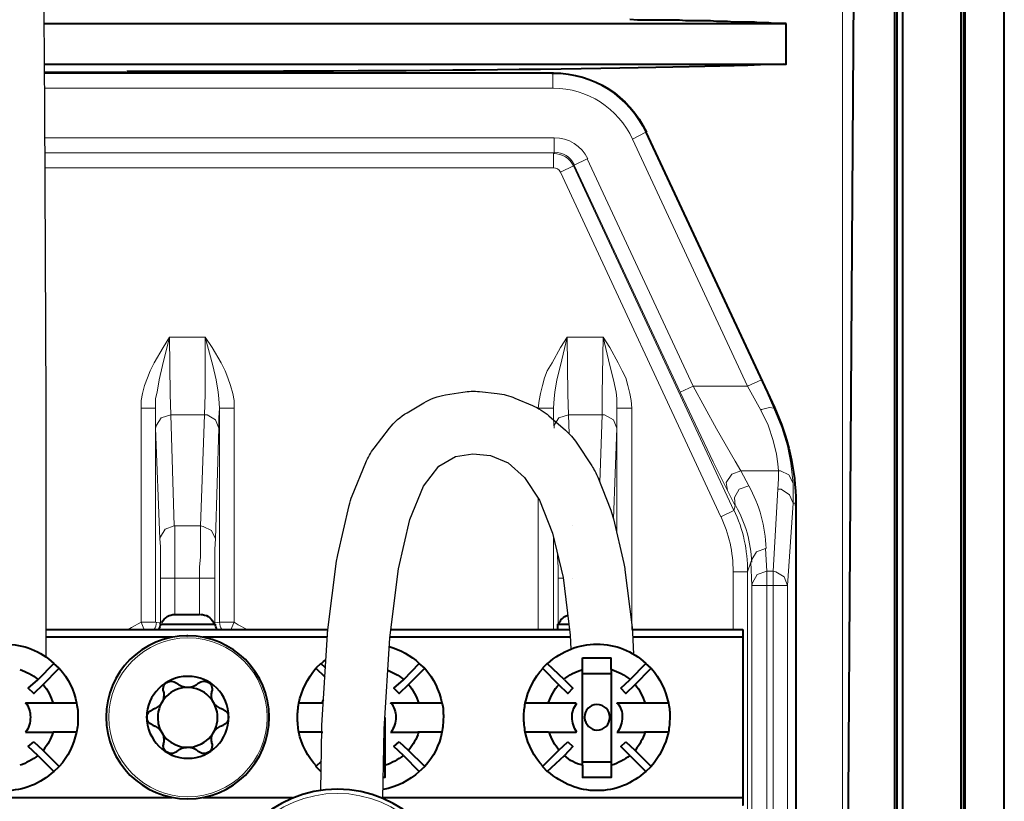
# Model space of a CAD drawing. Units: millimetres. Extents: x -558 to 2097, y -1023 to -726.
# Drawn here: x 1394 to 1413, y -851 to -836 of the extents above; entities that cross this region are included whole.
import ezdxf

# ---------------------------------------------------------------- set-up
doc = ezdxf.new("R2010")
doc.units = ezdxf.units.MM

msp = doc.modelspace()

# ---------------------------------------------------------------- linework, layer by layer
at = {"linetype": 'Continuous', "lineweight": 9}
for points in [[(1409.557, -823.958), (1409.557, -870.283), (1409.557, -870.283)], [(1395.778, -836.863), (1395.778, -836.876), (1395.778, -836.876)], [(1403.998, -836.876), (1394.212, -836.876)], [(1403.984, -836.889), (1403.998, -836.876), (1403.998, -836.876)], [(1403.984, -837.167), (1403.984, -836.889), (1403.984, -836.889)], [(1403.984, -837.167), (1394.215, -837.167)], [(1394.221, -838.12), (1404.011, -838.12), (1404.011, -838.12)], [(1404.011, -838.12), (1404.011, -838.411), (1404.011, -838.411)], [(1405.52, -838.147), (1405.771, -838.014), (1405.771, -838.014)], [(1405.52, -838.147), (1407.73, -842.898), (1407.73, -842.898)], [(1405.771, -838.014), (1407.995, -842.779), (1407.995, -842.779)], [(1394.222, -838.411), (1404.011, -838.411), (1404.011, -838.411)], [(1394.222, -838.411), (1404.011, -838.411), (1404.011, -838.411)], [(1404.011, -838.411), (1403.998, -838.425), (1403.998, -838.425)], [(1403.998, -838.425), (1403.998, -838.702), (1403.998, -838.702)], [(1404.646, -838.53), (1404.395, -838.65), (1404.395, -838.65)], [(1404.646, -838.53), (1406.684, -842.898), (1406.684, -842.898)], [(1394.224, -838.702), (1403.998, -838.702), (1403.998, -838.702)], [(1404.381, -838.663), (1404.13, -838.782), (1404.13, -838.782)], [(1404.395, -838.65), (1404.381, -838.663), (1404.381, -838.663)], [(1404.381, -838.663), (1407.465, -845.294), (1407.465, -845.294)], [(1404.395, -838.65), (1406.433, -843.017), (1406.433, -843.017)], [(1404.13, -838.782), (1407.214, -845.413), (1407.214, -845.413)], [(1396.069, -843.322), (1396.069, -843.176), (1396.096, -843.044), (1396.136, -842.885), (1396.189, -842.739), (1396.241, -842.607), (1396.321, -842.448), (1396.493, -842.157), (1396.612, -841.958)], [(1396.347, -843.322), (1396.347, -843.136), (1396.374, -843.017), (1396.414, -842.779), (1396.48, -842.501), (1396.612, -841.958)], [(1397.3, -841.958), (1396.612, -841.958), (1396.612, -841.958)], [(1396.639, -843.454), (1396.625, -843.057), (1396.612, -841.958)], [(1397.287, -843.454), (1397.3, -843.057), (1397.3, -841.958)], [(1397.856, -843.322), (1397.856, -843.176), (1397.83, -843.044), (1397.79, -842.885), (1397.737, -842.739), (1397.684, -842.607), (1397.605, -842.448), (1397.433, -842.157), (1397.3, -841.958)], [(1397.578, -843.322), (1397.565, -843.136), (1397.552, -843.017), (1397.512, -842.779), (1397.446, -842.501), (1397.3, -841.958)], [(1403.706, -843.322), (1403.72, -843.176), (1403.746, -843.044), (1403.786, -842.885), (1403.826, -842.739), (1403.878, -842.607), (1403.971, -842.448), (1404.13, -842.157), (1404.262, -841.958)], [(1403.998, -843.322), (1404.011, -843.136), (1404.024, -843.017), (1404.064, -842.779), (1404.13, -842.501), (1404.262, -841.958)], [(1404.951, -841.958), (1404.262, -841.958), (1404.262, -841.958)], [(1404.289, -843.454), (1404.276, -843.057), (1404.262, -841.958)], [(1404.937, -843.454), (1404.937, -843.057), (1404.951, -841.958)], [(1405.506, -843.322), (1405.493, -843.176), (1405.467, -843.044), (1405.427, -842.885), (1405.387, -842.739), (1405.321, -842.607), (1405.242, -842.448), (1405.083, -842.157), (1404.951, -841.958)], [(1405.215, -843.322), (1405.215, -843.136), (1405.202, -843.017), (1405.149, -842.779), (1405.083, -842.501), (1404.951, -841.958)], [(1406.684, -842.898), (1406.433, -843.017), (1406.433, -843.017)], [(1406.684, -842.898), (1407.73, -842.898), (1407.73, -842.898)], [(1407.598, -844.526), (1407.492, -844.341), (1407.134, -843.719), (1406.684, -842.898)], [(1407.73, -842.898), (1407.995, -842.779), (1407.995, -842.779)], [(1407.982, -843.361), (1407.73, -842.898), (1407.73, -842.898)], [(1408.233, -843.322), (1407.995, -842.779), (1407.995, -842.779)], [(1407.346, -844.91), (1407.068, -844.354), (1406.433, -843.017)], [(1396.069, -847.438), (1396.069, -843.322), (1396.069, -843.322)], [(1396.347, -843.322), (1396.069, -843.322), (1396.069, -843.322)], [(1396.347, -847.438), (1396.347, -843.322), (1396.347, -843.322)], [(1396.347, -843.322), (1396.347, -843.534), (1396.347, -843.706)], [(1396.639, -843.454), (1396.453, -843.507), (1396.361, -843.653), (1396.347, -843.706)], [(1396.705, -845.585), (1396.639, -843.454), (1396.639, -843.454)], [(1397.287, -843.454), (1396.639, -843.454), (1396.639, -843.454)], [(1397.208, -845.585), (1397.287, -843.454), (1397.287, -843.454)], [(1397.565, -843.706), (1397.499, -843.547), (1397.34, -843.454), (1397.287, -843.454)], [(1397.565, -843.706), (1397.565, -843.507), (1397.578, -843.322)], [(1397.578, -847.438), (1397.578, -843.322), (1397.578, -843.322)], [(1397.578, -843.322), (1397.856, -843.322), (1397.856, -843.322)], [(1397.856, -847.438), (1397.856, -843.322), (1397.856, -843.322)], [(1403.706, -843.328), (1403.706, -843.322), (1403.706, -843.322)], [(1403.998, -843.322), (1403.706, -843.322), (1403.706, -843.322)], [(1403.998, -843.547), (1403.998, -843.322), (1403.998, -843.322)], [(1403.998, -843.322), (1403.998, -843.534), (1404.011, -843.706)], [(1404.289, -843.454), (1404.103, -843.507), (1404.011, -843.653), (1404.011, -843.706)], [(1404.937, -843.454), (1404.289, -843.454), (1404.289, -843.454)], [(1404.3, -843.815), (1404.289, -843.454), (1404.289, -843.454)], [(1404.889, -844.756), (1404.937, -843.454), (1404.937, -843.454)], [(1405.215, -843.706), (1405.149, -843.547), (1404.977, -843.454), (1404.937, -843.454)], [(1405.215, -843.706), (1405.215, -843.507), (1405.215, -843.322)], [(1405.215, -845.732), (1405.215, -843.322), (1405.215, -843.322)], [(1405.215, -843.322), (1405.506, -843.322), (1405.506, -843.322)], [(1405.506, -847.584), (1405.506, -843.322), (1405.506, -843.322)], [(1408.233, -843.322), (1408.154, -843.309), (1407.995, -843.348), (1407.982, -843.361)], [(1407.982, -843.361), (1408.127, -843.653), (1408.22, -843.944), (1408.286, -844.209), (1408.312, -844.394), (1408.326, -844.526)], [(1408.246, -843.309), (1408.233, -843.322), (1408.233, -843.322)], [(1408.233, -843.322), (1408.392, -843.692), (1408.498, -844.05), (1408.564, -844.381), (1408.59, -844.606), (1408.604, -844.764)], [(1396.427, -845.837), (1396.347, -843.706), (1396.347, -843.706)], [(1397.499, -845.837), (1397.565, -843.706), (1397.565, -843.706)], [(1405.15, -845.452), (1405.215, -843.706), (1405.215, -843.706)], [(1407.598, -844.526), (1407.426, -844.592), (1407.32, -844.751), (1407.346, -844.91)], [(1407.598, -844.526), (1407.757, -844.817), (1407.757, -844.817)], [(1407.598, -844.526), (1408.326, -844.526), (1408.326, -844.526)], [(1408.312, -844.884), (1408.326, -844.685), (1408.326, -844.526)], [(1408.604, -844.764), (1408.524, -844.606), (1408.365, -844.526), (1408.326, -844.526)], [(1407.757, -844.817), (1407.571, -844.884), (1407.479, -845.042), (1407.492, -845.201)], [(1408.604, -845.148), (1408.604, -844.95), (1408.604, -844.764)], [(1407.346, -844.91), (1407.492, -845.201), (1407.492, -845.201)], [(1408.312, -844.884), (1408.22, -846.459), (1408.22, -846.459)], [(1408.604, -845.148), (1408.537, -844.989), (1408.379, -844.884), (1408.312, -844.884)], [(1403.706, -847.584), (1403.706, -845.055)], [(1407.492, -845.201), (1407.465, -845.294), (1407.465, -845.294)], [(1408.604, -845.148), (1408.498, -846.737), (1408.498, -846.737)], [(1408.657, -845.148), (1408.604, -845.148), (1408.604, -845.148)], [(1407.465, -845.294), (1407.214, -845.413), (1407.214, -845.413)], [(1396.705, -845.585), (1396.533, -845.651), (1396.44, -845.797), (1396.427, -845.837)], [(1397.208, -845.585), (1396.705, -845.585), (1396.705, -845.585)], [(1396.718, -846.591), (1396.718, -846.379), (1396.718, -846.181), (1396.718, -845.982), (1396.718, -845.784), (1396.718, -845.585)], [(1397.208, -845.585), (1397.208, -845.784), (1397.208, -845.982), (1397.208, -846.181), (1397.194, -846.379), (1397.194, -846.591)], [(1397.499, -845.837), (1397.419, -845.678), (1397.261, -845.598), (1397.208, -845.585)], [(1396.44, -846.591), (1396.44, -846.379), (1396.44, -846.181), (1396.44, -845.982), (1396.427, -845.837)], [(1397.499, -845.837), (1397.486, -846.035), (1397.486, -846.247), (1397.486, -846.445), (1397.486, -846.591)], [(1403.998, -847.584), (1403.998, -845.794)], [(1404.09, -846.591), (1404.09, -846.379), (1404.077, -846.181), (1404.077, -846.135)], [(1408.074, -846.022), (1407.902, -846.088), (1407.809, -846.234), (1407.796, -846.287)], [(1408.101, -846.459), (1408.074, -846.022), (1408.074, -846.022)], [(1407.796, -846.287), (1407.73, -846.472), (1407.73, -846.472)], [(1407.809, -846.737), (1407.796, -846.287), (1407.796, -846.287)], [(1407.452, -847.584), (1407.452, -846.472), (1407.452, -846.472)], [(1407.73, -846.472), (1407.452, -846.472), (1407.452, -846.472)], [(1407.73, -852.375), (1407.73, -846.472), (1407.73, -846.472)], [(1408.101, -846.459), (1407.915, -846.525), (1407.823, -846.684), (1407.809, -846.737)], [(1408.101, -846.459), (1408.101, -846.737), (1408.101, -846.737)], [(1408.101, -846.459), (1408.22, -846.459), (1408.22, -846.459)], [(1408.22, -846.459), (1408.22, -846.737), (1408.22, -846.737)], [(1408.498, -846.737), (1408.432, -846.565), (1408.273, -846.472), (1408.22, -846.459)], [(1396.44, -847.451), (1396.44, -846.591), (1396.44, -846.591)], [(1396.44, -846.591), (1396.718, -846.591), (1396.718, -846.591)], [(1397.194, -846.591), (1396.718, -846.591), (1396.718, -846.591)], [(1396.718, -847.292), (1396.718, -846.591), (1396.718, -846.591)], [(1397.486, -846.591), (1397.194, -846.591), (1397.194, -846.591)], [(1397.194, -847.292), (1397.194, -846.591), (1397.194, -846.591)], [(1397.486, -847.451), (1397.486, -846.591), (1397.486, -846.591)], [(1404.09, -847.478), (1404.09, -846.591), (1404.09, -846.591)], [(1404.09, -846.591), (1404.182, -846.591)], [(1407.809, -846.737), (1408.101, -846.737), (1408.101, -846.737)], [(1407.809, -852.454), (1407.809, -846.737), (1407.809, -846.737)], [(1408.101, -852.454), (1408.101, -846.737), (1408.101, -846.737)], [(1408.101, -846.737), (1408.22, -846.737), (1408.22, -846.737)], [(1408.498, -846.737), (1408.22, -846.737), (1408.22, -846.737)], [(1408.22, -852.454), (1408.22, -846.737), (1408.22, -846.737)], [(1408.498, -852.454), (1408.498, -846.737), (1408.498, -846.737)], [(1396.069, -847.438), (1395.884, -847.544), (1395.818, -847.584)], [(1396.347, -847.438), (1396.069, -847.438), (1396.069, -847.438)], [(1396.136, -847.597), (1396.069, -847.438), (1396.069, -847.438)], [(1396.347, -847.438), (1396.44, -847.451), (1396.44, -847.451)], [(1397.486, -847.451), (1397.459, -847.451), (1397.459, -847.451)], [(1397.486, -847.451), (1397.578, -847.438), (1397.578, -847.438)], [(1397.578, -847.438), (1397.856, -847.438), (1397.856, -847.438)], [(1397.79, -847.597), (1397.856, -847.438), (1397.856, -847.438)], [(1398.108, -847.584), (1397.936, -847.491), (1397.856, -847.438)], [(1396.44, -847.478), (1396.427, -847.478), (1396.427, -847.478)], [(1396.44, -847.478), (1396.427, -847.478), (1396.427, -847.478)]]:
    msp.add_lwpolyline(points, dxfattribs=at)
at = {"linetype": 'Continuous', "lineweight": 40}
for points in [[(1409.557, -868.165), (1409.821, -828.617), (1409.821, -828.617)], [(1410.563, -868.165), (1410.563, -828.617), (1410.563, -828.617)], [(1410.602, -828.617), (1410.602, -867.477), (1410.602, -867.477)], [(1411.886, -867.477), (1411.886, -828.617), (1411.886, -828.617)], [(1411.913, -868.165), (1411.913, -828.617), (1411.913, -828.617)], [(1412.667, -868.165), (1412.667, -828.617), (1412.667, -828.617)], [(1410.708, -828.815), (1410.708, -867.662), (1410.708, -867.662)], [(1411.833, -828.815), (1411.833, -867.662), (1411.833, -867.662)], [(1394.204, -835.923), (1408.471, -835.923), (1408.471, -835.923)], [(1408.471, -835.923), (1408.392, -835.923), (1408.312, -835.923), (1408.233, -835.923), (1408.14, -835.91), (1408.061, -835.91), (1407.955, -835.91), (1407.862, -835.896), (1407.77, -835.896), (1407.677, -835.896), (1407.571, -835.896), (1407.465, -835.896), (1407.346, -835.883), (1407.254, -835.883), (1407.134, -835.883), (1407.015, -835.87), (1406.909, -835.87), (1406.777, -835.87), (1406.658, -835.87), (1406.539, -835.87), (1406.42, -835.857), (1406.287, -835.857), (1406.155, -835.857), (1406.023, -835.857), (1405.89, -835.857), (1405.745, -835.857), (1405.612, -835.857), (1405.467, -835.844)], [(1408.471, -836.704), (1408.471, -835.923), (1408.471, -835.923)], [(1394.211, -836.704), (1408.471, -836.704), (1408.471, -836.704)], [(1395.778, -836.863), (1394.212, -836.863)], [(1403.998, -836.876), (1394.212, -836.876)], [(1405.771, -838.014), (1408.246, -843.309), (1408.246, -843.309)], [(1408.657, -845.148), (1408.657, -854.188), (1408.657, -854.188)], [(1396.44, -847.478), (1396.427, -847.465), (1396.427, -847.465)], [(1396.44, -847.478), (1396.427, -847.465), (1396.427, -847.465)], [(1396.44, -847.478), (1396.427, -847.465), (1396.427, -847.465)], [(1396.44, -847.478), (1396.427, -847.465), (1396.427, -847.465)], [(1396.718, -847.292), (1397.194, -847.292), (1397.194, -847.292)], [(1397.459, -847.451), (1397.459, -847.478), (1397.459, -847.478)], [(1397.486, -847.478), (1397.486, -847.465), (1397.486, -847.465)], [(1397.486, -847.478), (1397.486, -847.465), (1397.486, -847.465)], [(1397.486, -847.478), (1397.486, -847.465), (1397.486, -847.465)], [(1394.243, -847.584), (1399.659, -847.584)], [(1396.44, -847.478), (1397.486, -847.478), (1397.486, -847.478)], [(1396.44, -847.478), (1397.486, -847.478), (1397.486, -847.478)], [(1400.869, -847.584), (1404.305, -847.584)], [(1404.077, -847.478), (1404.09, -847.478), (1404.09, -847.478)], [(1404.077, -847.478), (1404.077, -847.584), (1404.077, -847.584)], [(1404.077, -847.478), (1404.292, -847.478)], [(1404.103, -847.478), (1404.09, -847.478), (1404.09, -847.478)], [(1404.103, -847.478), (1404.292, -847.478)], [(1405.506, -847.584), (1407.637, -847.584), (1407.637, -847.584)], [(1407.637, -847.584), (1407.637, -847.729), (1407.637, -847.729)], [(1396.665, -847.729), (1394.243, -847.729)], [(1399.647, -847.729), (1397.261, -847.729), (1397.261, -847.729)], [(1404.32, -847.729), (1400.85, -847.729)], [(1407.637, -847.729), (1405.521, -847.729)], [(1407.637, -847.729), (1407.637, -850.813), (1407.637, -850.813)], [(1404.553, -848.351), (1404.553, -848.126), (1404.553, -848.126)], [(1404.553, -848.126), (1405.109, -848.126), (1405.109, -848.126)], [(1405.109, -848.351), (1405.109, -848.126), (1405.109, -848.126)], [(1394.388, -848.232), (1394.084, -848.55), (1394.084, -848.55)], [(1394.177, -848.643), (1394.494, -848.325), (1394.494, -848.325)], [(1394.494, -848.325), (1394.388, -848.232), (1394.388, -848.232)], [(1399.524, -848.232), (1399.431, -848.325), (1399.431, -848.325)], [(1399.431, -848.325), (1399.6, -848.494)], [(1399.611, -848.319), (1399.524, -848.232), (1399.524, -848.232)], [(1401.417, -848.232), (1401.112, -848.55), (1401.112, -848.55)], [(1401.205, -848.643), (1401.523, -848.325), (1401.523, -848.325)], [(1401.523, -848.325), (1401.417, -848.232), (1401.417, -848.232)], [(1403.878, -848.232), (1403.786, -848.325), (1403.786, -848.325)], [(1403.786, -848.325), (1404.103, -848.643), (1404.103, -848.643)], [(1404.209, -848.55), (1403.878, -848.232), (1403.878, -848.232)], [(1404.553, -848.775), (1404.553, -848.351), (1404.553, -848.351)], [(1405.109, -848.351), (1405.109, -848.775), (1405.109, -848.775)], [(1405.771, -848.232), (1405.467, -848.55), (1405.467, -848.55)], [(1405.559, -848.643), (1405.877, -848.325), (1405.877, -848.325)], [(1405.877, -848.325), (1405.771, -848.232), (1405.771, -848.232)], [(1393.899, -848.709), (1394.084, -848.55), (1394.084, -848.55)], [(1400.927, -848.709), (1401.112, -848.55), (1401.112, -848.55)], [(1404.209, -848.55), (1404.368, -848.709), (1404.368, -848.709)], [(1405.109, -848.431), (1404.553, -848.431), (1404.553, -848.431)], [(1405.295, -848.709), (1405.467, -848.55), (1405.467, -848.55)], [(1394.005, -848.815), (1393.899, -848.709), (1393.899, -848.709)], [(1394.177, -848.643), (1394.005, -848.815), (1394.005, -848.815)], [(1401.033, -848.815), (1400.927, -848.709), (1400.927, -848.709)], [(1401.205, -848.643), (1401.033, -848.815), (1401.033, -848.815)], [(1404.276, -848.815), (1404.103, -848.643), (1404.103, -848.643)], [(1404.368, -848.709), (1404.276, -848.815), (1404.276, -848.815)], [(1404.553, -849), (1404.553, -848.775), (1404.553, -848.775)], [(1405.109, -848.775), (1405.109, -849), (1405.109, -849)], [(1405.387, -848.815), (1405.295, -848.709), (1405.295, -848.709)], [(1405.559, -848.643), (1405.387, -848.815), (1405.387, -848.815)], [(1394.11, -849), (1393.846, -849), (1393.846, -849)], [(1394.375, -849), (1394.11, -849), (1394.11, -849)], [(1394.825, -849), (1394.375, -849), (1394.375, -849)], [(1399.55, -849), (1399.1, -849), (1399.1, -849)], [(1399.569, -849), (1399.55, -849), (1399.55, -849)], [(1401.139, -849), (1400.861, -849), (1400.861, -849)], [(1401.39, -849), (1401.139, -849), (1401.139, -849)], [(1401.853, -849), (1401.39, -849), (1401.39, -849)], [(1403.905, -849), (1403.455, -849), (1403.455, -849)], [(1404.17, -849), (1403.905, -849), (1403.905, -849)], [(1404.434, -849), (1404.17, -849), (1404.17, -849)], [(1404.553, -849.132), (1404.553, -849), (1404.553, -849)], [(1404.553, -849.278), (1404.553, -849.132), (1404.553, -849.132)], [(1405.109, -849), (1405.109, -849.132), (1405.109, -849.132)], [(1405.109, -849.132), (1405.109, -849.278), (1405.109, -849.278)], [(1405.493, -849), (1405.215, -849), (1405.215, -849)], [(1405.745, -849), (1405.493, -849), (1405.493, -849)], [(1406.208, -849), (1405.745, -849), (1405.745, -849)], [(1400.755, -849.274), (1400.755, -849.278), (1400.755, -849.278)], [(1400.755, -849.278), (1400.755, -849.423), (1400.755, -849.423)], [(1404.553, -849.423), (1404.553, -849.278), (1404.553, -849.278)], [(1405.109, -849.278), (1405.109, -849.423), (1405.109, -849.423)], [(1393.846, -849.556), (1394.11, -849.556), (1394.11, -849.556)], [(1394.11, -849.556), (1394.375, -849.556), (1394.375, -849.556)], [(1394.825, -849.556), (1394.375, -849.556), (1394.375, -849.556)], [(1399.55, -849.556), (1399.1, -849.556), (1399.1, -849.556)], [(1399.55, -849.556), (1399.564, -849.556)], [(1400.755, -849.423), (1400.755, -849.556), (1400.755, -849.556)], [(1400.755, -849.556), (1400.755, -849.781), (1400.755, -849.781)], [(1400.861, -849.556), (1401.139, -849.556), (1401.139, -849.556)], [(1401.139, -849.556), (1401.39, -849.556), (1401.39, -849.556)], [(1401.853, -849.556), (1401.39, -849.556), (1401.39, -849.556)], [(1403.905, -849.556), (1403.455, -849.556), (1403.455, -849.556)], [(1403.905, -849.556), (1404.17, -849.556), (1404.17, -849.556)], [(1404.17, -849.556), (1404.434, -849.556), (1404.434, -849.556)], [(1404.553, -849.556), (1404.553, -849.423), (1404.553, -849.423)], [(1404.553, -849.781), (1404.553, -849.556), (1404.553, -849.556)], [(1405.109, -849.423), (1405.109, -849.556), (1405.109, -849.556)], [(1405.109, -849.556), (1405.109, -849.781), (1405.109, -849.781)], [(1405.215, -849.556), (1405.493, -849.556), (1405.493, -849.556)], [(1405.493, -849.556), (1405.745, -849.556), (1405.745, -849.556)], [(1406.208, -849.556), (1405.745, -849.556), (1405.745, -849.556)], [(1393.899, -849.834), (1394.005, -849.741), (1394.005, -849.741)], [(1394.005, -849.741), (1394.177, -849.9), (1394.177, -849.9)], [(1400.927, -849.834), (1401.033, -849.741), (1401.033, -849.741)], [(1401.033, -849.741), (1401.205, -849.9), (1401.205, -849.9)], [(1404.103, -849.9), (1404.276, -849.741), (1404.276, -849.741)], [(1404.276, -849.741), (1404.368, -849.834), (1404.368, -849.834)], [(1405.295, -849.834), (1405.387, -849.741), (1405.387, -849.741)], [(1405.387, -849.741), (1405.559, -849.9), (1405.559, -849.9)], [(1394.084, -850.006), (1393.899, -849.834), (1393.899, -849.834)], [(1394.494, -850.218), (1394.177, -849.9), (1394.177, -849.9)], [(1400.755, -849.781), (1400.755, -850.191), (1400.755, -850.191)], [(1401.112, -850.006), (1400.927, -849.834), (1400.927, -849.834)], [(1401.523, -850.218), (1401.205, -849.9), (1401.205, -849.9)], [(1404.103, -849.9), (1403.786, -850.218), (1403.786, -850.218)], [(1404.368, -849.834), (1404.209, -850.006), (1404.209, -850.006)], [(1404.553, -850.191), (1404.553, -849.781), (1404.553, -849.781)], [(1405.109, -849.781), (1405.109, -850.191), (1405.109, -850.191)], [(1405.467, -850.006), (1405.295, -849.834), (1405.295, -849.834)], [(1405.877, -850.218), (1405.559, -849.9), (1405.559, -849.9)], [(1394.084, -850.006), (1394.388, -850.31), (1394.388, -850.31)], [(1399.53, -850.118), (1399.431, -850.218), (1399.431, -850.218)], [(1401.112, -850.006), (1401.417, -850.31), (1401.417, -850.31)], [(1403.878, -850.31), (1404.209, -850.006), (1404.209, -850.006)], [(1405.467, -850.006), (1405.771, -850.31), (1405.771, -850.31)], [(1394.388, -850.31), (1394.494, -850.218), (1394.494, -850.218)], [(1399.431, -850.218), (1399.524, -850.31), (1399.524, -850.31)], [(1399.524, -850.31), (1399.527, -850.307)], [(1400.731, -850.125), (1400.755, -850.125), (1400.755, -850.125)], [(1400.755, -850.191), (1400.755, -850.429), (1400.755, -850.429)], [(1401.417, -850.31), (1401.523, -850.218), (1401.523, -850.218)], [(1403.786, -850.218), (1403.878, -850.31), (1403.878, -850.31)], [(1404.553, -850.125), (1405.109, -850.125), (1405.109, -850.125)], [(1404.553, -850.191), (1404.553, -850.429), (1404.553, -850.429)], [(1405.109, -850.191), (1405.109, -850.429), (1405.109, -850.429)], [(1405.771, -850.31), (1405.877, -850.218), (1405.877, -850.218)], [(1400.755, -850.429), (1400.725, -850.429)], [(1405.109, -850.429), (1404.553, -850.429), (1404.553, -850.429)], [(1391.397, -850.813), (1396.665, -850.813), (1396.665, -850.813)], [(1397.261, -850.813), (1398.981, -850.813), (1398.981, -850.813)], [(1400.702, -850.813), (1407.637, -850.813), (1407.637, -850.813)], [(1407.637, -850.813), (1407.637, -850.959), (1407.637, -850.959)]]:
    msp.add_lwpolyline(points, dxfattribs=at)
at = {"lineweight": 30}
for points in [[(1394.243, -848.112), (1394.242, -846.091), (1394.24, -843.221), (1394.232, -840.386), (1394.218, -837.581), (1394.195, -834.801)], [(1400.719, -850.831), (1400.741, -849.499), (1400.849, -847.741), (1401.017, -846.417), (1401.237, -845.465), (1401.499, -844.826), (1401.794, -844.442), (1402.114, -844.253), (1402.448, -844.199), (1402.789, -844.235), (1403.124, -844.377), (1403.442, -844.654), (1403.732, -845.094), (1403.982, -845.727), (1404.181, -846.583), (1404.318, -847.691), (1404.331, -847.958)]]:
    msp.add_lwpolyline(points, dxfattribs=at)
at = {"linetype": 'Continuous', "lineweight": 9}
for points in [[(1405.771, -838.014), (1405.771, -838.014)], [(1397.486, -847.478), (1397.486, -847.478)]]:
    msp.add_lwpolyline(points, close=True, dxfattribs=at)
at = {"lineweight": 30}
msp.add_lwpolyline([(1399.521, -850.677), (1399.541, -849.478, -0.011078), (1399.543, -849.425), (1399.651, -847.668, -0.016283), (1399.658, -847.59), (1399.826, -846.265, -0.025143), (1399.848, -846.147), (1400.067, -845.195, -0.040716), (1400.126, -845.009), (1400.389, -844.371, -0.066565), (1400.547, -844.095), (1400.843, -843.711, -0.09535), (1401.182, -843.41), (1401.502, -843.22, -0.093992), (1401.922, -843.068), (1402.257, -843.014, -0.066981), (1402.577, -843.005), (1402.917, -843.042, -0.073501), (1403.257, -843.13), (1403.592, -843.272, -0.078823), (1403.911, -843.471), (1404.229, -843.748, -0.068368), (1404.444, -843.994), (1404.734, -844.434, -0.051537), (1404.848, -844.653), (1405.098, -845.286, -0.036905), (1405.151, -845.455), (1405.35, -846.311, -0.026464), (1405.372, -846.436), (1405.509, -847.544, -0.0194), (1405.517, -847.636), (1405.536, -848.054)], format="xyb", dxfattribs=at)
at = {"color": 7, "linetype": 'Continuous', "lineweight": 9}
for points in [[(1404.011, -843.706), (1404.011, -843.706)], [(1404.355, -845.585), (1404.355, -845.585)], [(1404.368, -846.591), (1404.368, -846.591)], [(1404.368, -846.591), (1404.368, -846.591)]]:
    msp.add_lwpolyline(points, close=True, dxfattribs=at)
at = {"linetype": 'Continuous', "lineweight": 40}
for points in [[(1408.418, -836.704), (1406.234, -836.797), (1401.271, -836.849), (1395.791, -836.849)], [(1403.998, -836.876), (1404.765, -836.876), (1405.454, -837.313), (1405.784, -838.014)], [(1397.208, -847.292), (1397.314, -847.292), (1397.419, -847.345), (1397.459, -847.451)], [(1404.103, -847.465), (1404.132, -847.389), (1404.194, -847.333), (1404.271, -847.308)], [(1396.44, -847.478), (1396.427, -847.517), (1396.427, -847.544), (1396.4, -847.584)], [(1397.525, -847.584), (1397.512, -847.544), (1397.499, -847.517), (1397.499, -847.478)], [(1400.838, -847.91), (1401.053, -847.969), (1401.254, -848.078), (1401.417, -848.232)], [(1399.537, -848.232), (1399.564, -848.208), (1399.592, -848.184), (1399.621, -848.162)], [(1393.74, -848.351), (1393.859, -848.391), (1393.978, -848.457), (1394.084, -848.537)], [(1394.494, -848.325), (1394.666, -848.523), (1394.786, -848.748), (1394.825, -849)], [(1399.1, -849), (1399.153, -848.748), (1399.272, -848.523), (1399.431, -848.325)], [(1400.81, -848.365), (1400.924, -848.406), (1401.018, -848.466), (1401.112, -848.537)], [(1401.523, -848.325), (1401.695, -848.523), (1401.8, -848.748), (1401.853, -849)], [(1403.455, -849), (1403.508, -848.748), (1403.627, -848.51), (1403.799, -848.325)], [(1404.196, -848.537), (1404.302, -848.457), (1404.421, -848.391), (1404.553, -848.351)], [(1405.123, -848.351), (1405.242, -848.391), (1405.361, -848.457), (1405.467, -848.537)], [(1405.877, -848.325), (1406.049, -848.523), (1406.155, -848.748), (1406.208, -849)], [(1394.19, -848.643), (1394.269, -848.748), (1394.336, -848.868), (1394.375, -849)], [(1401.218, -848.643), (1401.298, -848.748), (1401.364, -848.868), (1401.403, -849)], [(1403.905, -848.987), (1403.945, -848.868), (1404.011, -848.735), (1404.103, -848.643)], [(1405.573, -848.643), (1405.652, -848.748), (1405.718, -848.868), (1405.758, -849)], [(1399.55, -849), (1399.557, -848.977), (1399.565, -848.954), (1399.574, -848.932)], [(1394.375, -849.556), (1394.336, -849.688), (1394.269, -849.794), (1394.19, -849.9)], [(1394.825, -849.556), (1394.772, -849.794), (1394.666, -850.032), (1394.494, -850.218)], [(1399.444, -850.218), (1399.272, -850.032), (1399.153, -849.794), (1399.1, -849.556)], [(1401.403, -849.556), (1401.364, -849.688), (1401.298, -849.794), (1401.218, -849.9)], [(1401.853, -849.556), (1401.8, -849.807), (1401.695, -850.032), (1401.523, -850.218)], [(1403.799, -850.218), (1403.627, -850.032), (1403.508, -849.807), (1403.455, -849.556)], [(1404.103, -849.9), (1404.024, -849.807), (1403.958, -849.688), (1403.918, -849.556)], [(1405.758, -849.556), (1405.718, -849.688), (1405.652, -849.794), (1405.573, -849.9)], [(1406.208, -849.556), (1406.155, -849.794), (1406.036, -850.032), (1405.877, -850.218)], [(1394.084, -850.006), (1393.978, -850.085), (1393.859, -850.151), (1393.74, -850.191)], [(1401.112, -850.006), (1401.006, -850.085), (1400.887, -850.151), (1400.768, -850.191)], [(1404.553, -850.191), (1404.434, -850.165), (1404.302, -850.098), (1404.209, -850.006)], [(1405.467, -850.006), (1405.361, -850.085), (1405.242, -850.151), (1405.123, -850.191)], [(1401.417, -850.31), (1401.225, -850.492), (1400.98, -850.612), (1400.722, -850.659)]]:
    msp.add_open_spline(points, degree=3, dxfattribs=at)
at = {"linetype": 'Continuous', "lineweight": 9}
for points, knots in [([(1403.984, -836.889), (1403.958, -836.889), (1403.958, -836.889), (1403.998, -836.889), (1403.998, -836.889), (1404.752, -836.889), (1405.454, -837.326), (1405.771, -838.027)], [0, 0, 0, 0, 0.125, 0.125, 0.125, 0.125001, 1, 1, 1, 1]), ([(1403.984, -837.167), (1403.971, -837.167), (1403.971, -837.167), (1403.998, -837.167), (1403.998, -837.167), (1404.646, -837.167), (1405.242, -837.551), (1405.52, -838.147)], [0, 0, 0, 0, 0.125, 0.125, 0.125, 0.125001, 1, 1, 1, 1]), ([(1403.998, -838.425), (1403.998, -838.425), (1403.998, -838.425), (1403.998, -838.425), (1403.998, -838.425), (1404.17, -838.425), (1404.315, -838.517), (1404.381, -838.663)], [0, 0, 0, 0, 0.125, 0.125, 0.125, 0.125001, 1, 1, 1, 1]), ([(1403.998, -838.702), (1403.998, -838.702), (1403.998, -838.702), (1403.998, -838.702), (1403.998, -838.702), (1404.051, -838.702), (1404.103, -838.729), (1404.13, -838.782)], [0, 0, 0, 0, 0.125, 0.125, 0.125, 0.125001, 1, 1, 1, 1]), ([(1407.465, -845.281), (1407.651, -845.651), (1407.73, -846.062), (1407.73, -846.472), (1407.73, -846.472), (1407.73, -846.512), (1407.73, -846.512), (1407.73, -846.472)], [0, 0, 0, 0, 0.125, 0.125, 0.125, 0.125001, 1, 1, 1, 1]), ([(1407.214, -845.4), (1407.373, -845.731), (1407.452, -846.101), (1407.452, -846.472), (1407.452, -846.472), (1407.452, -846.512), (1407.452, -846.512), (1407.452, -846.472)], [0, 0, 0, 0, 0.125, 0.125, 0.125, 0.125001, 1, 1, 1, 1]), ([(1398.492, -849.278), (1398.492, -850.112), (1397.803, -850.8), (1396.969, -850.8), (1396.969, -850.8), (1396.136, -850.8), (1395.447, -850.112), (1395.447, -849.265), (1395.447, -849.265), (1395.447, -848.431), (1396.136, -847.742), (1396.969, -847.742), (1396.969, -847.742), (1397.817, -847.742), (1398.492, -848.431), (1398.492, -849.265), (1398.492, -849.265), (1398.492, -849.291), (1398.492, -849.291), (1398.492, -849.278)], [0, 0, 0, 0, 0.05, 0.05, 0.05, 0.050001, 0.1, 0.1, 0.1, 0.100001, 0.15, 0.15, 0.15, 0.150001, 0.2, 0.2, 0.2, 0.200001, 1, 1, 1, 1]), ([(1399.842, -855.049), (1398.65, -855.049), (1397.684, -854.082), (1397.684, -852.891), (1397.684, -852.891), (1397.684, -851.7), (1398.65, -850.734), (1399.842, -850.734), (1399.842, -850.734), (1401.033, -850.734), (1401.999, -851.7), (1401.999, -852.891), (1401.999, -852.891), (1401.999, -854.082), (1401.033, -855.049), (1399.842, -855.049), (1399.842, -855.049), (1399.815, -855.049), (1399.815, -855.049), (1399.842, -855.049)], [0, 0, 0, 0, 0.05, 0.05, 0.05, 0.050001, 0.1, 0.1, 0.1, 0.100001, 0.15, 0.15, 0.15, 0.150001, 0.2, 0.2, 0.2, 0.200001, 1, 1, 1, 1])]:
    msp.add_open_spline(points, degree=3, knots=knots, dxfattribs=at)
for points in [[(1404.011, -838.12), (1404.289, -838.12), (1404.54, -838.279), (1404.659, -838.53)], [(1404.011, -838.398), (1404.183, -838.398), (1404.328, -838.491), (1404.395, -838.636)], [(1407.757, -844.817), (1407.955, -845.188), (1408.074, -845.598), (1408.087, -846.022)], [(1407.505, -845.201), (1407.69, -845.532), (1407.796, -845.903), (1407.809, -846.287)], [(1396.361, -847.438), (1396.361, -847.491), (1396.347, -847.544), (1396.321, -847.584)], [(1397.618, -847.584), (1397.591, -847.544), (1397.578, -847.491), (1397.578, -847.438)]]:
    msp.add_open_spline(points, degree=3, dxfattribs=at)
at = {"linetype": 'Continuous', "lineweight": 40}
for points, knots in [([(1408.246, -843.309), (1408.511, -843.891), (1408.657, -844.513), (1408.657, -845.148), (1408.657, -845.148), (1408.657, -845.214), (1408.657, -845.214), (1408.657, -845.148)], [0, 0, 0, 0, 0.125, 0.125, 0.125, 0.125001, 1, 1, 1, 1]), ([(1396.466, -847.451), (1396.519, -847.345), (1396.612, -847.292), (1396.718, -847.292), (1396.718, -847.292), (1396.718, -847.292), (1396.718, -847.292), (1396.718, -847.292)], [0, 0, 0, 0, 0.125, 0.125, 0.125, 0.125001, 1, 1, 1, 1]), ([(1396.956, -847.703), (1396.943, -847.703), (1396.943, -847.703), (1396.969, -847.703), (1396.969, -847.703), (1397.83, -847.703), (1398.531, -848.404), (1398.531, -849.265), (1398.531, -849.265), (1398.531, -850.138), (1397.83, -850.84), (1396.969, -850.84), (1396.969, -850.84), (1396.096, -850.84), (1395.394, -850.138), (1395.394, -849.265), (1395.394, -849.265), (1395.394, -848.404), (1396.096, -847.703), (1396.956, -847.703)], [0, 0, 0, 0, 0.05, 0.05, 0.05, 0.050001, 0.1, 0.1, 0.1, 0.100001, 0.15, 0.15, 0.15, 0.150001, 0.2, 0.2, 0.2, 0.200001, 1, 1, 1, 1]), ([(1392.509, -848.232), (1392.774, -847.994), (1393.105, -847.862), (1393.449, -847.862), (1393.449, -847.862), (1393.806, -847.862), (1394.137, -847.994), (1394.388, -848.232)], [0, 0, 0, 0, 0.125, 0.125, 0.125, 0.125001, 1, 1, 1, 1]), ([(1403.892, -848.232), (1404.156, -847.994), (1404.487, -847.862), (1404.831, -847.862), (1404.831, -847.862), (1405.189, -847.862), (1405.52, -847.994), (1405.771, -848.232)], [0, 0, 0, 0, 0.125, 0.125, 0.125, 0.125001, 1, 1, 1, 1]), ([(1396.956, -848.484), (1396.956, -848.484), (1396.956, -848.484), (1396.969, -848.484), (1396.969, -848.484), (1397.406, -848.484), (1397.75, -848.828), (1397.75, -849.265), (1397.75, -849.265), (1397.75, -849.701), (1397.406, -850.059), (1396.969, -850.059), (1396.969, -850.059), (1396.533, -850.059), (1396.175, -849.701), (1396.175, -849.265), (1396.175, -849.265), (1396.175, -848.841), (1396.533, -848.484), (1396.956, -848.484)], [0, 0, 0, 0, 0.05, 0.05, 0.05, 0.050001, 0.1, 0.1, 0.1, 0.100001, 0.15, 0.15, 0.15, 0.150001, 0.2, 0.2, 0.2, 0.200001, 1, 1, 1, 1]), ([(1396.493, -848.762), (1396.493, -848.748), (1396.493, -848.735), (1396.493, -848.722), (1396.493, -848.722), (1396.493, -848.643), (1396.559, -848.576), (1396.652, -848.576), (1396.652, -848.576), (1396.691, -848.576), (1396.718, -848.59), (1396.758, -848.616)], [0, 0, 0, 0, 0.083333, 0.083333, 0.083333, 0.083334, 0.166667, 0.166667, 0.166667, 0.166668, 1, 1, 1, 1]), ([(1397.168, -848.616), (1397.194, -848.59), (1397.234, -848.576), (1397.274, -848.576), (1397.274, -848.576), (1397.366, -848.576), (1397.433, -848.643), (1397.433, -848.722), (1397.433, -848.722), (1397.433, -848.735), (1397.433, -848.748), (1397.433, -848.762)], [0, 0, 0, 0, 0.083333, 0.083333, 0.083333, 0.083334, 0.166667, 0.166667, 0.166667, 0.166668, 1, 1, 1, 1]), ([(1396.493, -848.762), (1396.506, -848.788), (1396.506, -848.815), (1396.506, -848.841), (1396.506, -848.841), (1396.506, -848.973), (1396.414, -849.079), (1396.294, -849.119)], [0, 0, 0, 0, 0.125, 0.125, 0.125, 0.125001, 1, 1, 1, 1]), ([(1397.539, -849.278), (1397.539, -849.595), (1397.274, -849.847), (1396.956, -849.847), (1396.956, -849.847), (1396.639, -849.847), (1396.387, -849.595), (1396.387, -849.278), (1396.387, -849.278), (1396.387, -848.96), (1396.639, -848.695), (1396.956, -848.695), (1396.956, -848.695), (1397.287, -848.695), (1397.539, -848.96), (1397.539, -849.278), (1397.539, -849.278), (1397.539, -849.278), (1397.539, -849.278), (1397.539, -849.278)], [0, 0, 0, 0, 0.05, 0.05, 0.05, 0.050001, 0.1, 0.1, 0.1, 0.100001, 0.15, 0.15, 0.15, 0.150001, 0.2, 0.2, 0.2, 0.200001, 1, 1, 1, 1]), ([(1397.168, -848.616), (1397.115, -848.669), (1397.049, -848.695), (1396.969, -848.695), (1396.969, -848.695), (1396.89, -848.695), (1396.811, -848.669), (1396.758, -848.616)], [0, 0, 0, 0, 0.125, 0.125, 0.125, 0.125001, 1, 1, 1, 1]), ([(1397.644, -849.119), (1397.512, -849.079), (1397.419, -848.973), (1397.419, -848.841), (1397.419, -848.841), (1397.419, -848.815), (1397.433, -848.788), (1397.433, -848.762)], [0, 0, 0, 0, 0.125, 0.125, 0.125, 0.125001, 1, 1, 1, 1]), ([(1393.846, -848.987), (1393.912, -849.066), (1393.938, -849.172), (1393.938, -849.265), (1393.938, -849.265), (1393.938, -849.37), (1393.912, -849.476), (1393.846, -849.556)], [0, 0, 0, 0, 0.125, 0.125, 0.125, 0.125001, 1, 1, 1, 1]), ([(1400.874, -848.987), (1400.927, -849.066), (1400.967, -849.172), (1400.967, -849.265), (1400.967, -849.265), (1400.967, -849.37), (1400.927, -849.476), (1400.874, -849.556)], [0, 0, 0, 0, 0.125, 0.125, 0.125, 0.125001, 1, 1, 1, 1]), ([(1394.825, -849), (1394.852, -849.093), (1394.852, -849.172), (1394.852, -849.265), (1394.852, -849.265), (1394.852, -849.37), (1394.852, -849.463), (1394.825, -849.556)], [0, 0, 0, 0, 0.125, 0.125, 0.125, 0.125001, 1, 1, 1, 1]), ([(1396.294, -849.423), (1396.228, -849.397), (1396.175, -849.344), (1396.175, -849.265), (1396.175, -849.265), (1396.175, -849.198), (1396.228, -849.145), (1396.294, -849.119)], [0, 0, 0, 0, 0.125, 0.125, 0.125, 0.125001, 1, 1, 1, 1]), ([(1397.644, -849.119), (1397.711, -849.145), (1397.75, -849.198), (1397.75, -849.265), (1397.75, -849.265), (1397.75, -849.344), (1397.711, -849.397), (1397.644, -849.423)], [0, 0, 0, 0, 0.125, 0.125, 0.125, 0.125001, 1, 1, 1, 1]), ([(1399.1, -849.556), (1399.087, -849.463), (1399.074, -849.37), (1399.074, -849.265), (1399.074, -849.265), (1399.074, -849.172), (1399.087, -849.093), (1399.1, -849)], [0, 0, 0, 0, 0.125, 0.125, 0.125, 0.125001, 1, 1, 1, 1]), ([(1401.853, -849), (1401.88, -849.079), (1401.88, -849.172), (1401.88, -849.265), (1401.88, -849.265), (1401.88, -849.37), (1401.867, -849.463), (1401.853, -849.556)], [0, 0, 0, 0, 0.125, 0.125, 0.125, 0.125001, 1, 1, 1, 1]), ([(1403.455, -849.556), (1403.442, -849.463), (1403.428, -849.37), (1403.428, -849.265), (1403.428, -849.265), (1403.428, -849.172), (1403.442, -849.079), (1403.455, -849)], [0, 0, 0, 0, 0.125, 0.125, 0.125, 0.125001, 1, 1, 1, 1]), ([(1404.448, -849.556), (1404.395, -849.476), (1404.355, -849.37), (1404.355, -849.265), (1404.355, -849.265), (1404.355, -849.172), (1404.381, -849.079), (1404.448, -849)], [0, 0, 0, 0, 0.125, 0.125, 0.125, 0.125001, 1, 1, 1, 1]), ([(1404.593, -849.278), (1404.593, -849.278), (1404.593, -849.278), (1404.593, -849.265), (1404.593, -849.265), (1404.593, -849.132), (1404.699, -849.026), (1404.831, -849.026), (1404.831, -849.026), (1404.977, -849.026), (1405.083, -849.132), (1405.083, -849.265), (1405.083, -849.265), (1405.083, -849.41), (1404.977, -849.516), (1404.831, -849.516), (1404.831, -849.516), (1404.712, -849.516), (1404.606, -849.41), (1404.593, -849.278)], [0, 0, 0, 0, 0.05, 0.05, 0.05, 0.050001, 0.1, 0.1, 0.1, 0.100001, 0.15, 0.15, 0.15, 0.150001, 0.2, 0.2, 0.2, 0.200001, 1, 1, 1, 1]), ([(1405.229, -849), (1405.295, -849.079), (1405.321, -849.172), (1405.321, -849.265), (1405.321, -849.265), (1405.321, -849.37), (1405.281, -849.476), (1405.229, -849.556)], [0, 0, 0, 0, 0.125, 0.125, 0.125, 0.125001, 1, 1, 1, 1]), ([(1406.208, -849), (1406.234, -849.093), (1406.234, -849.172), (1406.234, -849.265), (1406.234, -849.265), (1406.234, -849.37), (1406.221, -849.463), (1406.208, -849.556)], [0, 0, 0, 0, 0.125, 0.125, 0.125, 0.125001, 1, 1, 1, 1]), ([(1396.294, -849.423), (1396.414, -849.463), (1396.506, -849.569), (1396.506, -849.701), (1396.506, -849.701), (1396.506, -849.728), (1396.506, -849.754), (1396.493, -849.781)], [0, 0, 0, 0, 0.125, 0.125, 0.125, 0.125001, 1, 1, 1, 1]), ([(1397.433, -849.781), (1397.433, -849.754), (1397.419, -849.728), (1397.419, -849.701), (1397.419, -849.701), (1397.419, -849.569), (1397.512, -849.463), (1397.644, -849.423)], [0, 0, 0, 0, 0.125, 0.125, 0.125, 0.125001, 1, 1, 1, 1]), ([(1396.758, -849.926), (1396.731, -849.953), (1396.691, -849.966), (1396.652, -849.966), (1396.652, -849.966), (1396.572, -849.966), (1396.493, -849.9), (1396.493, -849.82), (1396.493, -849.82), (1396.493, -849.807), (1396.506, -849.794), (1396.506, -849.781)], [0, 0, 0, 0, 0.083333, 0.083333, 0.083333, 0.083334, 0.166667, 0.166667, 0.166667, 0.166668, 1, 1, 1, 1]), ([(1396.758, -849.926), (1396.811, -849.873), (1396.89, -849.847), (1396.969, -849.847), (1396.969, -849.847), (1397.036, -849.847), (1397.115, -849.873), (1397.168, -849.926)], [0, 0, 0, 0, 0.125, 0.125, 0.125, 0.125001, 1, 1, 1, 1]), ([(1397.433, -849.781), (1397.433, -849.794), (1397.433, -849.807), (1397.433, -849.82), (1397.433, -849.82), (1397.433, -849.9), (1397.366, -849.966), (1397.274, -849.966), (1397.274, -849.966), (1397.234, -849.966), (1397.194, -849.953), (1397.168, -849.926)], [0, 0, 0, 0, 0.083333, 0.083333, 0.083333, 0.083334, 0.166667, 0.166667, 0.166667, 0.166668, 1, 1, 1, 1]), ([(1394.388, -850.31), (1394.137, -850.548), (1393.806, -850.681), (1393.449, -850.681), (1393.449, -850.681), (1393.105, -850.681), (1392.774, -850.548), (1392.509, -850.31)], [0, 0, 0, 0, 0.125, 0.125, 0.125, 0.125001, 1, 1, 1, 1]), ([(1405.771, -850.31), (1405.52, -850.548), (1405.189, -850.681), (1404.831, -850.681), (1404.831, -850.681), (1404.487, -850.681), (1404.156, -850.548), (1403.892, -850.31)], [0, 0, 0, 0, 0.125, 0.125, 0.125, 0.125001, 1, 1, 1, 1]), ([(1399.842, -855.154), (1399.842, -855.154), (1399.842, -855.154), (1399.842, -855.154), (1399.842, -855.154), (1398.597, -855.154), (1397.591, -854.149), (1397.591, -852.904), (1397.591, -852.904), (1397.591, -851.66), (1398.597, -850.654), (1399.842, -850.654), (1399.842, -850.654), (1401.086, -850.654), (1402.092, -851.66), (1402.092, -852.904), (1402.092, -852.904), (1402.092, -854.149), (1401.086, -855.154), (1399.842, -855.154)], [0, 0, 0, 0, 0.05, 0.05, 0.05, 0.050001, 0.1, 0.1, 0.1, 0.100001, 0.15, 0.15, 0.15, 0.150001, 0.2, 0.2, 0.2, 0.200001, 1, 1, 1, 1])]:
    msp.add_open_spline(points, degree=3, knots=knots, dxfattribs=at)

doc.saveas('drawing.dxf')
